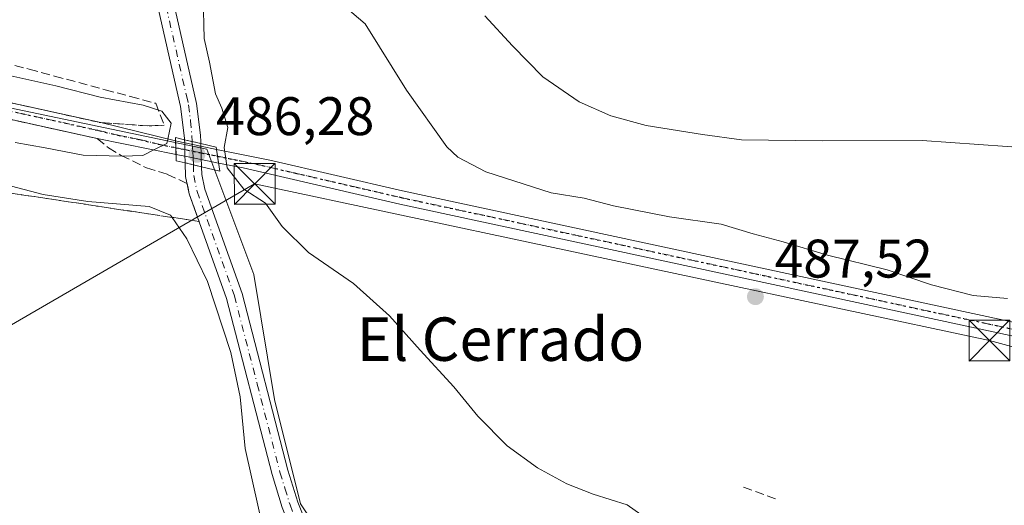
# Model space of a CAD drawing. Units: metres. Extents: x 566582 to 570044, y 4721798 to 4724159.
# Drawn here: x 567871 to 568052, y 4723380 to 4723469 of the extents above; entities that cross this region are included whole.
import ezdxf
from ezdxf.enums import TextEntityAlignment as Align

# ---------------------------------------------------------------- set-up
doc = ezdxf.new("R2010")
doc.units = ezdxf.units.M
doc.header["$MEASUREMENT"] = 0
for name, pattern in [('DGN Style 3', [2.307223458686699, 1.648016756204785, -0.6592067024819142]), ('DGN Style 4', [2.6384748266838614, 1.318413404963828, -0.6592067024819142, 0.001648016756204785, -0.6592067024819142]), ('DGN Style 5', [1.1536117293433497, 0.4944050268614355, -0.6592067024819142])]:
    doc.linetypes.add(name, pattern=pattern)
for name, color, linetype, lineweight in [('Camino oculto Cxs', 7, 'DGN Style 4', 0), ('Camino oculto eje', 9, 'DGN Style 4', 0), ('Cultivos herbáceos CxS', 92, 'Continuous', 0), ('Cultivos leñosos CxS', 92, 'Continuous', 0), ('Curva de nivel normal', 30, 'Continuous', 0), ('Muro lineal', 1, 'DGN Style 3', 13), ('Pista no pavimentada Cxs', 111, 'Continuous', 0), ('Pista no pavimentada eje', 91, 'DGN Style 4', 0), ('Puente Cxs', 1, 'Continuous', 13), ('Punto de cota en terreno', 7, 'Continuous', 0), ('Ruta', 7, 'DGN Style 5', 30), ('Rótulo de punto de cota en construcción', 7, 'Continuous', 0), ('Rótulo de punto de cota en terreno', 7, 'Continuous', 0), ('Talud superficial', 30, 'DGN Style 3', 0), ('Tendido', 6, 'Continuous', 0), ('Texto cartográfico', 7, 'Continuous', 0), ('Torre de tendido puntual', 7, 'Continuous', 0)]:
    doc.layers.add(name, color=color, linetype=linetype, lineweight=lineweight)
doc.styles.add('Style-Arial', font='txt')

# ---------------------------------------------------------------- blocks, each defined once
blk = doc.blocks.new('*U6')
at = {"layer": 'Cultivos herbáceos CxS', "color": 92, "linetype": 'Continuous', "lineweight": 0}
blk.add_polyline3d([(567681.3960999995, 4723492.4849, 487.4060000000027), (567905.4628999997, 4723445.361099999, 483.251099999994), (567914.1174999997, 4723422.281099999, 483.0512000000017), (567917.9637000002, 4723399.2007, 481.4606000000058), (567922.7710999995, 4723379.967499999, 481.4431000000041), (567930.6347000003, 4723368.1907, 481.4875000000029)], dxfattribs=at)
blk = doc.blocks.new('*U11')
at = {"layer": 'Cultivos herbáceos CxS', "color": 92, "linetype": 'Continuous', "lineweight": 0}
blk.add_polyline3d([(568092.5201000003, 4723346.257300001, 485.0243000000046), (568050.1224999996, 4723343.229900001, 483.8138999999938), (568028.1951000001, 4723340.4893, 483.320000000007), (568022.4294999996, 4723339.7687, 482.6460999999982), (568015.3554999996, 4723338.056700001, 482.3064000000013), (567995.4040999999, 4723345.190099999, 482.3603000000003), (567930.7078999998, 4723368.321900001, 481.5179000000062), (567930.6347000003, 4723368.1907, 481.4875000000029), (567922.7710999995, 4723379.967499999, 481.4431000000041), (567917.9637000002, 4723399.2007, 481.4606000000058), (567914.1174999997, 4723422.281099999, 483.0512000000017), (567905.4628999997, 4723445.361099999, 483.251099999994), (567681.3960999995, 4723492.4849, 487.4060000000027)], dxfattribs=at)
blk = doc.blocks.new('5PATER')
at = {"layer": 'Cultivos leñosos CxS', "linetype": 'Continuous', "lineweight": 0}
h = blk.add_hatch(color=51, dxfattribs=at)
edge = h.paths.add_edge_path()
edge.add_ellipse((0, 0), major_axis=(-0.1095731443231308, -0.1110710700762829), ratio=0.9994222409660322, start_angle=0, end_angle=360)
blk = doc.blocks.new('5TTEND')
at = {"layer": 'Torre de tendido puntual', "color": 7, "linetype": 'Continuous', "lineweight": 0}
for p, q in [((-0.375, 0.3754), (0.375, -0.3746)), ((0.3720000000000001, 0.3784000000000001), (-0.3720000000000001, -0.3776))]:
    blk.add_line(p, q, dxfattribs=at)
at = {"layer": 'Torre de tendido puntual', "color": 7, "linetype": 'Continuous', "lineweight": 0, "flags": 128}
blk.add_lwpolyline([(-0.375, -0.3746), (0.375, -0.3746), (0.375, 0.3754), (-0.375, 0.3754), (-0.3720000000000001, -0.3776)], dxfattribs=at)

msp = doc.modelspace()

# ---------------------------------------------------------------- linework, layer by layer
at = {"layer": 'Camino oculto Cxs', "color": 7, "linetype": 'DGN Style 4', "lineweight": 0, "extrusion": (0.04433467629261655, -0.3386514200266176, 0.9398668268387732), "elevation": -1573966.10118476, "flags": 128}
msp.add_lwpolyline([(1176236.379590526, 4332731.045103495), (1176236.379590526, 4332731.666404935)], dxfattribs=at)
at = {"layer": 'Camino oculto Cxs', "color": 7, "linetype": 'DGN Style 4', "lineweight": 0, "extrusion": (0.2294851294738223, 0.9733094146041582, 0.002314906757046146), "elevation": 4727701.611525484, "flags": 128}
msp.add_lwpolyline([(531218.5354254135, -10456.64472335464), (531215.4568718638, -10455.52812036282), (531215.449061618, -10455.52472035371)], dxfattribs=at)
at = {"layer": 'Camino oculto Cxs', "color": 7, "linetype": 'DGN Style 4', "lineweight": 0, "extrusion": (-0.2769703577573641, -0.3630837769869724, 0.8896390233193643), "elevation": -1871865.110351634, "flags": 128}
msp.add_lwpolyline([(-2413277.89855479, 3647690.648379711), (-2413278.658873369, 3647691.741304754), (-2413279.388555975, 3647692.862478111)], dxfattribs=at)
at = {"layer": 'Camino oculto Cxs', "color": 7, "linetype": 'DGN Style 4', "lineweight": 0, "extrusion": (0.01070049132142339, -0.4126592574586814, 0.9108226153972737), "elevation": -1942651.924197247, "flags": 128}
msp.add_lwpolyline([(690154.0745788693, 4287569.539225515), (690154.0745788694, 4287569.014029133)], dxfattribs=at)
at = {"layer": 'Camino oculto Cxs', "color": 7, "linetype": 'DGN Style 4', "lineweight": 0, "extrusion": (-0.7367132524697643, -0.2969760856835614, 0.6075020890231503), "elevation": -1820836.434396184, "flags": 128}
msp.add_lwpolyline([(-4168570.853398378, 1393208.137602112), (-4168569.694203328, 1393207.433727916), (-4168568.536780581, 1393206.724817953)], dxfattribs=at)
at = {"layer": 'Camino oculto Cxs', "color": 7, "linetype": 'DGN Style 4', "lineweight": 0, "extrusion": (-0.263901094582085, -0.3644909802569843, 0.8930299757509153), "elevation": -1871088.253613882, "flags": 128}
msp.add_lwpolyline([(-2310073.961279868, 3714298.295584978), (-2310074.206093775, 3714298.650920538), (-2310074.711400069, 3714299.375147298)], dxfattribs=at)
at = {"layer": 'Camino oculto Cxs', "color": 7, "linetype": 'DGN Style 4', "lineweight": 0, "extrusion": (0.01419260951004564, -0.4131995580719645, 0.9105298979409894), "elevation": -1943220.959041077, "flags": 128}
msp.add_lwpolyline([(729715.3332839063, 4280752.478414678), (729715.3332839063, 4280751.521814181)], dxfattribs=at)
at = {"layer": 'Camino oculto Cxs', "color": 7, "linetype": 'DGN Style 4', "lineweight": 0, "extrusion": (0.2295771182295418, 0.9732529788832186, 0.00854317741595279), "elevation": 4727486.172443924, "flags": 128}
msp.add_lwpolyline([(531698.8773290196, -39902.47438783363), (531698.8820586912, -39902.47608789567), (531701.9844354838, -39903.34671966817)], dxfattribs=at)
at = {"layer": 'Camino oculto Cxs', "color": 7, "linetype": 'DGN Style 4', "lineweight": 0, "extrusion": (0.01373272351530834, -0.4338035547138911, 0.9009028184118664), "elevation": -2040808.613813505, "flags": 128}
msp.add_lwpolyline([(717073.1796905932, 4237255.245032284), (717073.1796905932, 4237254.732844927)], dxfattribs=at)
at = {"layer": 'Camino oculto Cxs', "color": 7, "linetype": 'DGN Style 4', "lineweight": 0}
msp.add_polyline3d([(567904.5000999998, 4723442.600099999, 486.9572000000044), (567904.5147000002, 4723442.138900001, 486.7348999999958), (567901.4923, 4723442.8595, 485.8625999999931), (567901.4801000003, 4723443.2601, 486.0225000000065), (567901.4501, 4723444.0803, 486.3484000000026), (567901.4353, 4723445.3145, 486.8475000000035), (567901.4600999998, 4723446.550100001, 487.359500000006), (567901.3843, 4723447.129100001, 487.5717000000004), (567904.3876999998, 4723446.418299999, 488.6916999999958), (567904.4001000002, 4723445.940099999, 488.4749000000011), (567904.4369000001, 4723444.7051, 487.9158000000025), (567904.4702000003, 4723443.470600001, 487.3527000000031)], close=True, dxfattribs=at)
at = {"layer": 'Camino oculto eje', "color": 9, "linetype": 'DGN Style 4', "lineweight": 0}
msp.add_polyline3d([(567902.7799000005, 4723446.798699999, 487.9498000000021), (567902.8085000003, 4723446.270300001, 487.7428000000073), (567902.9011000004, 4723445.0087, 487.257700000002), (567902.9439000003, 4723443.7783, 486.7550999999949), (567903.0033, 4723442.499299999, 486.2360000000045)], dxfattribs=at)
at = {"layer": 'Cultivos herbáceos CxS', "color": 92, "linetype": 'Continuous', "lineweight": 0}
msp.add_polyline3d([(567335.1958999997, 4723478.063100001, 486.8098000000027), (567539.0696999999, 4723509.796700001, 487.0712000000058), (567565.0345000001, 4723511.7193, 487.0138000000007), (567590.2367000004, 4723510.9553, 487.8405999999959), (567596.7695000004, 4723510.757300001, 488.0699000000022), (567625.6195, 4723504.9871, 488.482999999993), (567681.3960999995, 4723492.4849, 487.4060000000027), (567905.4628999997, 4723445.361099999, 483.251099999994), (567914.1174999997, 4723422.281099999, 483.0512000000017), (567917.9637000002, 4723399.2007, 481.4606000000058), (567922.7710999995, 4723379.967499999, 481.4431000000041), (567930.6347000003, 4723368.1907, 481.4875000000029)], dxfattribs=at)
msp.add_polyline3d([(567335.1958999997, 4723478.063100001, 486.8098000000027), (567539.0696999999, 4723509.796700001, 487.0712000000058), (567565.0345000001, 4723511.7193, 487.0138000000007), (567590.2367000004, 4723510.9553, 487.8405999999959), (567596.7695000004, 4723510.757300001, 488.0699000000022), (567625.6195, 4723504.9871, 488.482999999993), (567681.3960999995, 4723492.4849, 487.4060000000027), (567905.4628999997, 4723445.361099999, 483.251099999994), (567914.1174999997, 4723422.281099999, 483.0512000000017), (567917.9637000002, 4723399.2007, 481.4606000000058), (567922.7710999995, 4723379.967499999, 481.4431000000041), (567930.6347000003, 4723368.1907, 481.4875000000029)], dxfattribs=at)
at = {"layer": 'Curva de nivel normal', "color": 30, "linetype": 'Continuous', "lineweight": 0, "flags": 128}
for points, elevation in [([(567904.8099999996, 4723473.4801), (567904.9800000004, 4723465.780099999), (567905.9900000002, 4723461.440099999), (567907.0599999996, 4723455.590100001), (567908.25, 4723452.940099999), (567909.3399999999, 4723449.360099999), (567908.6500000004, 4723445.670100001), (567909.2199999997, 4723441.9101), (567912.3200000003, 4723438.0101), (567916.3200000003, 4723435.440099999), (567919.3799999999, 4723431.110099999), (567924.2000000002, 4723426.3301), (567932.4900000002, 4723420.5801), (567939.1500000004, 4723414.6501), (567944.79, 4723408.280099999), (567951.0300000003, 4723401.520099999), (567955.4100000003, 4723396.120100001), (567960.8300000001, 4723390.6601), (567966.4199999999, 4723386.600099999), (567971.8499999996, 4723383.6801), (567976.7199999997, 4723381.7601), (567982.9500000002, 4723379.8101), (567988.6100000005, 4723375.8101)], 485), ([(567928.9400000004, 4723473.4301), (567934.6399999997, 4723468.5101), (567942.2699999996, 4723456.2401), (567949.7000000002, 4723445.8301), (567951.75, 4723443.880100001), (567956.9000000004, 4723441.1801), (567968.9199999999, 4723437.3201), (567975.04, 4723436.3301), (567980.4100000003, 4723434.920100001), (567990.75, 4723432.880100001), (568000.2599999999, 4723431.520099999), (568006.1699999999, 4723429.7601), (568011.7000000002, 4723428.290100001), (568019.8899999997, 4723425.8101), (568030.8600000005, 4723423.130100001), (568039.04, 4723420.340100001), (568046.7000000002, 4723418.370100001), (568053.0700000003, 4723417.8301)], 490), ([(567956.7300000004, 4723470.0001), (567961.8099999996, 4723464.460100001), (567967.4299999997, 4723458.720100001), (567974.1100000005, 4723454.140100001), (567979.9299999997, 4723451.520099999), (567986.4900000002, 4723449.7501), (567996.8499999996, 4723448.100099999), (568004.04, 4723447.130100001), (568018.9900000002, 4723446.9101), (568037.3600000005, 4723446.970100001), (568058.2300000004, 4723445.4901), (568069.8300000001, 4723443.1501), (568080.4400000004, 4723439.550100001), (568088.1500000004, 4723437.850099999), (568099.0599999996, 4723437.8201), (568109.6200000001, 4723439.9301), (568114.0599999996, 4723442.370100001), (568115.4199999999, 4723444.600099999), (568115.7300000004, 4723448.380100001), (568115.3899999997, 4723455.8101), (568116.2000000002, 4723462.620100001), (568117.2400000002, 4723472.020099999)], 495), ([(567870.1799999997, 4723446.640100001), (567875.6600000003, 4723445.640100001), (567882.6799999997, 4723444.280099999), (567889.8600000005, 4723444.100099999), (567893.7199999997, 4723444.2301), (567895.7138, 4723445.2315), (567898.1200000001, 4723446.440099999), (567898.2885999996, 4723447.253000001), (567898.9000000004, 4723450.200099999), (567897.1799999997, 4723452.360099999), (567893.7699999996, 4723453.4801), (567885.8099999996, 4723454.960100001), (567877.6399999997, 4723457.0601), (567865.4199999999, 4723459.7401)], 485), ([(567869.4699999997, 4723438.5801), (567875.3499999996, 4723437.030099999), (567883.5300000003, 4723435.700099999), (567894.8499999996, 4723434.800100001), (567898.79, 4723433.220100001), (567899.0774999997, 4723432.798400001), (567901.79, 4723428.8201), (567905.6200000001, 4723420.9801), (567909.9199999999, 4723407.850099999), (567911.6100000005, 4723399.710100001), (567912.5300000003, 4723390.200099999), (567920.1500000004, 4723356.020099999), (567926.2300000004, 4723330.9801), (567929.8200000003, 4723321.9901), (567933.4000000004, 4723316.100099999), (567936.5772000002, 4723313.172)], 480)]:
    msp.add_lwpolyline(points, dxfattribs=dict(at, elevation=elevation))
at = {"layer": 'Muro lineal', "color": 1, "linetype": 'DGN Style 3', "lineweight": 13, "extrusion": (0.02788012052276117, -0.009960510496538798, 0.999561647478676), "elevation": -30724.72411440906, "flags": 128}
msp.add_lwpolyline([(4639136.840919718, 1053774.961499364), (4639136.840919717, 1053768.597915896)], dxfattribs=at)
at = {"layer": 'Pista no pavimentada Cxs', "color": 111, "linetype": 'Continuous', "lineweight": 0, "extrusion": (0.0118379759090379, -0.3618252742883772, 0.9321707639764926), "elevation": -1701885.762000982, "flags": 128}
msp.add_lwpolyline([(722052.200804872, 4383570.067520012), (722052.200804872, 4383567.383958288)], dxfattribs=at)
msp.add_lwpolyline([(722052.200804872, 4383570.067520012), (722052.200804872, 4383567.383958288)], dxfattribs=at)
at = {"layer": 'Pista no pavimentada Cxs', "color": 111, "linetype": 'Continuous', "lineweight": 0, "extrusion": (-0.2755197754999965, -0.3110988215668461, 0.9095638386216502), "elevation": -1625483.453685358, "flags": 128}
msp.add_lwpolyline([(-2706513.297882573, 3558939.501400123), (-2706513.106727125, 3558939.612333639), (-2706511.763297379, 3558940.465150075)], dxfattribs=at)
at = {"layer": 'Pista no pavimentada Cxs', "color": 111, "linetype": 'Continuous', "lineweight": 0, "extrusion": (0.2294851294738223, 0.9733094146041582, 0.002314906757046146), "elevation": 4727701.611525484, "flags": 128}
msp.add_lwpolyline([(531218.5354254135, -10456.64472335464), (531215.4568718638, -10455.52812036282), (531215.449061618, -10455.52472035371)], dxfattribs=at)
at = {"layer": 'Pista no pavimentada Cxs', "color": 111, "linetype": 'Continuous', "lineweight": 0, "extrusion": (-0.3409639265831438, 0.07074421622755125, 0.9374107192897648), "elevation": 140979.4683510067, "flags": 128}
msp.add_lwpolyline([(-4740318.106580166, -378111.961575264), (-4740318.106580165, -378108.7584803287)], dxfattribs=at)
at = {"layer": 'Pista no pavimentada Cxs', "color": 111, "linetype": 'Continuous', "lineweight": 0, "extrusion": (-0.3835990222650402, 0.07896919760357966, 0.9201171968543748), "elevation": 155608.6173509304, "flags": 128}
msp.add_lwpolyline([(-4740938.98271506, -364335.9928509354), (-4740938.982715059, -364332.8062764928)], dxfattribs=at)
at = {"layer": 'Pista no pavimentada Cxs', "color": 111, "linetype": 'Continuous', "lineweight": 0, "extrusion": (0.06455713986534031, -0.4186573739286057, 0.9058467745417049), "elevation": -1940399.142573785, "flags": 128}
msp.add_lwpolyline([(1281122.853629926, 4150544.373613643), (1281122.853629926, 4150545.780347025)], dxfattribs=at)
msp.add_lwpolyline([(1281122.853629926, 4150544.373613643), (1281122.853629926, 4150545.780347025)], dxfattribs=at)
at = {"layer": 'Pista no pavimentada Cxs', "color": 111, "linetype": 'Continuous', "lineweight": 0, "extrusion": (-0.2069026265173705, 0.04177962947978559, 0.9774690612498922), "elevation": 80318.83242869555, "flags": 128}
msp.add_lwpolyline([(-4742399.450643441, -369638.4841647864), (-4742399.450643441, -369640.1939532793)], dxfattribs=at)
at = {"layer": 'Pista no pavimentada Cxs', "color": 111, "linetype": 'Continuous', "lineweight": 0, "extrusion": (-0.303785005366082, 0.06132833930081271, 0.9507646950288667), "elevation": 117623.4390472232, "flags": 128}
msp.add_lwpolyline([(-4742416.96908319, -359276.9999291487), (-4742416.96908319, -359280.2405088177)], dxfattribs=at)
at = {"layer": 'Pista no pavimentada Cxs', "color": 111, "linetype": 'Continuous', "lineweight": 0, "extrusion": (-0.3019946749320571, 0.06092899930324641, 0.9513605380488442), "elevation": 116754.2061854917, "flags": 128}
msp.add_lwpolyline([(-4742462.529695248, -358955.5660391139), (-4742462.529695248, -358958.9872312946)], dxfattribs=at)
at = {"layer": 'Pista no pavimentada Cxs', "color": 111, "linetype": 'Continuous', "lineweight": 0, "extrusion": (0.07481460474762264, -0.4854106884128211, 0.8710793525799175), "elevation": -2249896.406123681, "flags": 128}
msp.add_lwpolyline([(1280791.642686673, 3991361.975360244), (1280791.642686673, 3991363.441941306)], dxfattribs=at)
msp.add_lwpolyline([(1280791.642686673, 3991361.975360244), (1280791.642686673, 3991363.441941306)], dxfattribs=at)
at = {"layer": 'Pista no pavimentada Cxs', "color": 111, "linetype": 'Continuous', "lineweight": 0, "extrusion": (0.2295771182295418, 0.9732529788832186, 0.00854317741595279), "elevation": 4727486.172443924, "flags": 128}
msp.add_lwpolyline([(531698.8773290196, -39902.47438783363), (531698.8820586912, -39902.47608789567), (531701.9844354838, -39903.34671966817)], dxfattribs=at)
at = {"layer": 'Pista no pavimentada Cxs', "color": 111, "linetype": 'Continuous', "lineweight": 0}
for points in [[(567901.3843, 4723447.129100001, 487.5717000000004), (567901.3501000004, 4723447.390500001, 487.6674000000058), (567900.6401000004, 4723453.280099999, 484.5207999999984), (567899.8400999998, 4723456.770099999, 483.2997999999934), (567893.1801000005, 4723486.0601, 484.4320000000008), (567891.0900999998, 4723497.710100001, 489.8647999999957), (567889.8101000004, 4723507.390100001, 487.2526000000071), (567889.5201000003, 4723510.550100001, 485.4657000000007), (567887.1201, 4723536.2601, 485.7023000000045), (567886.0701000001, 4723550.440099999, 486.2106000000058), (567885.7901, 4723561.920100001, 486.0218000000023), (567886.2200999996, 4723573.140100001, 486.6483000000007), (567887.7100999998, 4723595.0101, 488.5332000000053), (567887.6901000004, 4723604.790100001, 489.4658999999957), (567887.4001000002, 4723606.550100001, 489.6526000000013)], [(567890.6901000004, 4723603.7601, 489.2111000000005), (567890.7100999998, 4723596.800100001, 488.5712000000058), (567890.7100999998, 4723594.9101, 488.4137000000047), (567889.2100999998, 4723572.9801, 486.727899999998), (567888.7901, 4723561.9001, 486.2837), (567889.0701000001, 4723550.590100001, 486.7878000000055), (567890.1101000002, 4723536.5101, 487.1108999999997), (567892.7901, 4723507.7301, 489.6817000000011), (567894.0601000004, 4723498.170100001, 491.2464999999939), (567896.1201, 4723486.6501, 486.7157000000007), (567903.6001000004, 4723453.800100001, 485.0837000000029), (567904.3400999998, 4723447.950099999, 488.8944000000047), (567904.3800999997, 4723446.710100001, 488.8237999999984), (567904.3876999998, 4723446.418299999, 488.6916999999958)], [(567148.0800999999, 4723455.380100001, 486.905899999998), (567163.3601000002, 4723458.130100001, 487.3969999999972), (567202.6700999998, 4723464.190099999, 487.1227999999974), (567235.3101000004, 4723468.940099999, 487.0188000000053), (567272.4501, 4723474.340100001, 487.199099999998), (567275.5100999996, 4723474.790100001, 487.2793999999994), (567403.1901000004, 4723494.1501, 487.1714000000065), (567427.6501000002, 4723497.600099999, 487.335500000001), (567452.7100999998, 4723501.130100001, 487.4562000000006), (567528.1401000004, 4723512.130100001, 487.4159000000073), (567538.1801000005, 4723512.9101, 487.1405999999988), (567551.9600999998, 4723513.5001, 486.9866999999941), (567587.5301000001, 4723512.8301, 488.2547999999952), (567601.9200999998, 4723511.720100001, 489.2090999999928), (567614.3701, 4723509.620100001, 490.054999999993), (567695.7600999996, 4723490.770099999, 499.4983000000066), (567721.5401, 4723485.6801, 488.8056999999972), (567763.0701000001, 4723476.590100001, 491.8815000000032), (567852.5601000004, 4723457.640100001, 486.4973999999929), (567885.9200999998, 4723450.280099999, 486.3962999999931), (567899.7301000003, 4723446.9113, 486.9590000000026)], [(567528.1401000004, 4723512.130100001, 487.4159000000073), (567538.1801000005, 4723512.9101, 487.1405999999988), (567551.9600999998, 4723513.5001, 486.9866999999941), (567587.5301000001, 4723512.8301, 488.2547999999952), (567601.9200999998, 4723511.720100001, 489.2090999999928), (567614.3701, 4723509.620100001, 490.054999999993), (567695.7600999996, 4723490.770099999, 499.4983000000066), (567721.5401, 4723485.6801, 488.8056999999972), (567763.0701000001, 4723476.590100001, 491.8815000000032), (567852.5601000004, 4723457.640100001, 486.4973999999929), (567885.9200999998, 4723450.280099999, 486.3962999999931), (567899.7301000003, 4723446.9113, 486.9590000000026), (567899.8119000001, 4723444.4111, 485.9875000000029), (567885.2701000003, 4723447.350099999, 486.2348000000056), (567851.9200999998, 4723454.710100001, 486.3429000000033), (567762.4401000004, 4723473.6601, 493.1150999999954), (567720.9301000005, 4723482.7401, 487.6106), (567695.1300999997, 4723487.840100001, 497.2409000000043), (567613.7801000001, 4723506.6801, 489.903999999995), (567601.5601000004, 4723508.7401, 490.0163999999932), (567587.3901000004, 4723509.8301, 487.5252000000037), (567552.0000999998, 4723510.5001, 486.7317999999942), (567538.3601000002, 4723509.9101, 486.9716000000044), (567528.4700999996, 4723509.1501, 487.1901000000071)], [(567899.8119000001, 4723444.4111, 485.9875000000029), (567885.2701000003, 4723447.350099999, 486.2348000000056), (567851.9200999998, 4723454.710100001, 486.3429000000033), (567762.4401000004, 4723473.6601, 493.1150999999954), (567720.9301000005, 4723482.7401, 487.6106), (567695.1300999997, 4723487.840100001, 497.2409000000043), (567613.7801000001, 4723506.6801, 489.903999999995), (567601.5601000004, 4723508.7401, 490.0163999999932), (567587.3901000004, 4723509.8301, 487.5252000000037), (567552.0000999998, 4723510.5001, 486.7317999999942), (567538.3601000002, 4723509.9101, 486.9716000000044), (567528.4700999996, 4723509.1501, 487.1901000000071), (567453.1300999997, 4723498.1601, 487.1499999999942), (567403.6300999997, 4723491.1801, 486.9275000000052), (567275.5601000004, 4723471.770099999, 488.0095000000001), (567272.8901000004, 4723471.370100001, 487.9891000000061), (567218.6201, 4723463.4801, 487.0032999999967), (567203.1201, 4723461.220100001, 488.2543000000006), (567163.8601000002, 4723455.170100001, 487.1637999999948), (567154.2600999996, 4723453.450099999, 487.1453000000038)], [(567896.1201, 4723486.6501, 486.7157000000007), (567903.6001000004, 4723453.800100001, 485.0837000000029), (567904.3400999998, 4723447.950099999, 488.8944000000047), (567904.3800999997, 4723446.710100001, 488.8237999999984), (567904.3876999998, 4723446.418299999, 488.6916999999958), (567901.3843, 4723447.129100001, 487.5717000000004), (567901.3501000004, 4723447.390500001, 487.6674000000058), (567900.6401000004, 4723453.280099999, 484.5207999999984), (567899.8400999998, 4723456.770099999, 483.2997999999934), (567893.1801000005, 4723486.0601, 484.4320000000008)], [(568226.2301000003, 4723374.350099999, 485.7765999999974), (568079.5500999996, 4723405.4101, 488.4088000000047), (567941.0500999996, 4723435.2401, 488.1215999999986), (567912.2100999998, 4723441.9101, 487.4247999999934), (567907.6606999999, 4723442.826900001, 488.4067000000068), (567907.4660999998, 4723444.089500001, 489.1269999999931), (567907.2719000002, 4723445.348900001, 489.7228999999934), (567917.0800999999, 4723443.3301, 486.3614999999991), (567941.5701000001, 4723437.6801, 489.4079000000056), (568080.0701000001, 4723407.850099999, 488.8675999999978), (568226.7500999998, 4723376.800100001, 486.5589999999939)], [(567907.2719000002, 4723445.348900001, 489.7228999999934), (567917.0800999999, 4723443.3301, 486.3614999999991), (567941.5701000001, 4723437.6801, 489.4079000000056), (568080.0701000001, 4723407.850099999, 488.8675999999978), (568226.7500999998, 4723376.800100001, 486.5589999999939), (568284.2001, 4723364.210100001, 486.710500000001), (568328.8601000002, 4723353.9101, 486.0442000000039), (568341.0100999996, 4723351.790100001, 485.8368000000046), (568348.2001, 4723349.690099999, 485.5466000000015), (568350.6700999998, 4723349.420100001, 485.5357999999979)], [(567948.8662999999, 4723334.4771, 483.9020000000019), (567945.5800999999, 4723338.3301, 484.4011000000028), (567928.6601, 4723363.0601, 481.3834999999963), (567924.6001000004, 4723369.0001, 481.7026999999944), (567921.3201000001, 4723374.460100001, 481.170100000003), (567919.4001000002, 4723379.280099999, 481.2317999999942), (567917.5201000003, 4723385.370100001, 481.1656999999978), (567909.1401000004, 4723417.860099999, 481.9327999999951), (567902.2500999998, 4723437.1601, 482.2915999999968), (567901.5701000001, 4723440.340100001, 484.277700000006), (567901.4923, 4723442.8595, 485.8625999999931)], [(567904.5147000002, 4723442.138900001, 486.7348999999958), (567904.5601000004, 4723440.700099999, 486.0405000000028), (567905.1401000004, 4723437.9801, 485.2393000000012), (567912.0100999996, 4723418.7401, 483.3098999999929), (567920.4101, 4723386.190099999, 481.9526999999944), (567922.2301000003, 4723380.280099999, 481.7446000000054), (567924.0201000003, 4723375.790100001, 481.6921000000002), (567926.1963000001, 4723372.0689, 482.0068000000028), (567926.6231000006, 4723371.6975, 482.0292000000045)], [(568343.7100999998, 4723346.5801, 485.2406000000047), (568337.1401000004, 4723349.200099999, 486.9125000000058), (568328.3000999996, 4723351.470100001, 485.6353999999993), (568283.6501000002, 4723361.770099999, 486.0991000000067), (568226.2301000003, 4723374.350099999, 485.7765999999974), (568079.5500999996, 4723405.4101, 488.4088000000047), (567941.0500999996, 4723435.2401, 488.1215999999986), (567912.2100999998, 4723441.9101, 487.4247999999934), (567907.6606999999, 4723442.826900001, 488.4067000000068)]]:
    msp.add_polyline3d(points, dxfattribs=at)
for points in [[(567907.4660999998, 4723444.089500001, 489.1269999999931), (567907.6606999999, 4723442.826900001, 488.4067000000068), (567904.4702000003, 4723443.470600001, 487.3527000000031), (567901.4501, 4723444.0803, 486.3484000000026), (567899.8119000001, 4723444.4111, 485.9875000000029), (567899.7301000003, 4723446.9113, 486.9590000000026), (567899.9401000004, 4723446.860099999, 487.0050999999949), (567901.4600999998, 4723446.550100001, 487.359500000006), (567904.4001000002, 4723445.940099999, 488.4749000000011), (567907.2719000002, 4723445.348900001, 489.7228999999934)], [(567904.5147000002, 4723442.138900001, 486.7348999999958), (567904.5601000004, 4723440.700099999, 486.0405000000028), (567905.1401000004, 4723437.9801, 485.2393000000012), (567912.0100999996, 4723418.7401, 483.3098999999929), (567920.4101, 4723386.190099999, 481.9526999999944), (567922.2301000003, 4723380.280099999, 481.7446000000054), (567924.0201000003, 4723375.790100001, 481.6921000000002), (567926.1963000001, 4723372.0689, 482.0068000000028), (567926.6231000006, 4723371.6975, 482.0292000000045), (567931.5601000004, 4723364.140100001, 481.4651000000013), (567947.9600999998, 4723340.1501, 486.8705999999948), (567950.8251, 4723336.792099999, 486.1383999999962), (567949.8454999998, 4723335.634299999, 485.0529999999999), (567948.8662999999, 4723334.4771, 483.9020000000019), (567945.5800999999, 4723338.3301, 484.4011000000028), (567928.6601, 4723363.0601, 481.3834999999963), (567924.6001000004, 4723369.0001, 481.7026999999944), (567921.3201000001, 4723374.460100001, 481.170100000003), (567919.4001000002, 4723379.280099999, 481.2317999999942), (567917.5201000003, 4723385.370100001, 481.1656999999978), (567909.1401000004, 4723417.860099999, 481.9327999999951), (567902.2500999998, 4723437.1601, 482.2915999999968), (567901.5701000001, 4723440.340100001, 484.277700000006), (567901.4923, 4723442.8595, 485.8625999999931)]]:
    msp.add_polyline3d(points, close=True, dxfattribs=at)
at = {"layer": 'Pista no pavimentada eje', "color": 91, "linetype": 'DGN Style 4', "lineweight": 0}
for points in [[(567888.9033000004, 4723611.453299999, 491.0439000000042), (567889.1901000004, 4723604.2751, 489.3405999999959), (567889.2001, 4723600.795100001, 489.0080000000017), (567889.2100999998, 4723595.905099999, 488.5592000000034), (567889.2100999998, 4723594.960100001, 488.4731000000029), (567888.4600999998, 4723583.995100001, 487.4864999999991), (567887.7150999998, 4723573.0601, 486.6043000000063), (567887.5050999997, 4723567.520099999, 486.4309999999969), (567887.2901, 4723561.9101, 486.0884999999981), (567887.4301000005, 4723556.170100001, 486.4986000000063), (567887.5701000001, 4723550.515100001, 486.5354999999981), (567888.6151000002, 4723536.3851, 486.3644999999961), (567889.8151000004, 4723523.530099999, 485.0886000000028), (567891.1551000001, 4723509.140100001, 487.460699999996), (567891.3000999996, 4723507.5601, 488.7182999999932), (567891.9351000004, 4723502.780099999, 491.4128000000055), (567892.5751, 4723497.940099999, 491.8871999999974), (567893.6201, 4723492.1151, 488.3427999999985), (567894.6501000002, 4723486.3551, 485.5366000000067), (567897.9801000003, 4723471.710100001, 484.9567999999999), (567901.7200999996, 4723455.2851, 483.9397999999928), (567902.1201, 4723453.540100001, 484.296199999997), (567902.4901000002, 4723450.6151, 485.8059000000067), (567902.7799000005, 4723446.798699999, 487.9498000000021)], [(567528.3051000005, 4723510.640100001, 487.3013000000064), (567533.3251, 4723511.030099999, 487.1705999999977), (567538.2701000003, 4723511.4101, 487.0457000000025), (567545.0900999998, 4723511.7051, 486.9382999999943), (567551.9801000003, 4723512.0001, 486.876900000003), (567587.4600999998, 4723511.3301, 487.8928000000015), (567601.7401000002, 4723510.2301, 489.6094000000012), (567614.0751, 4723508.1501, 489.5549000000028), (567695.4451000001, 4723489.3051, 498.3819999999978), (567708.3450999996, 4723486.755100001, 491.5163999999932), (567721.2351000002, 4723484.210100001, 488.1794999999984), (567742.0000999998, 4723479.665100001, 489.0902999999962), (567762.7550999997, 4723475.1251, 492.4698999999965), (567852.2401000002, 4723456.175100001, 486.4131999999955), (567885.5950999996, 4723448.815099999, 486.3175000000047), (567889.1001000004, 4723447.960100001, 486.4830999999977), (567893.1451000003, 4723447.1425, 486.6598999999987), (567896.6501000002, 4723446.287500001, 486.0801000000066), (567899.7710999995, 4723445.6567, 486.4717999999993)], [(567899.7710999995, 4723445.6567, 486.4717999999993), (567900.6951000001, 4723445.470100001, 486.6826000000001), (567902.9011000004, 4723445.0087, 487.257700000002), (567904.4369000001, 4723444.7051, 487.9158000000025), (567906.3701, 4723444.315099999, 488.7024999999995), (567907.4660999998, 4723444.089500001, 489.1269999999931)], [(567907.4660999998, 4723444.089500001, 489.1269999999931), (567909.5401, 4723443.662500001, 488.3138000000035), (567911.4751000004, 4723443.272500001, 487.6689000000042), (567914.6451000003, 4723442.620100001, 486.8794000000053), (567921.8551000003, 4723440.952500001, 486.1971999999951), (567934.1001000004, 4723438.127499999, 487.0434999999998), (567941.3101000004, 4723436.460100001, 488.7612999999984), (568079.8101000004, 4723406.630100001, 488.4961999999941), (568153.1501000002, 4723391.100099999, 487.522299999997), (568226.4901000002, 4723375.575099999, 486.162599999996), (568283.9250999996, 4723362.9901, 486.4535999999935), (568328.5800999999, 4723352.690099999, 485.7054000000062), (568333.0000999998, 4723351.5551, 486.8712999999989), (568339.0751, 4723350.495100001, 486.1621000000014), (568342.3601000002, 4723349.1851, 485.5118999999977), (568345.9550999999, 4723348.1351, 485.4287999999942), (568347.4457, 4723347.530099999, 485.420499999993), (568348.6807000004, 4723347.395099999, 485.4315999999963), (568350.1571000004, 4723346.6193, 485.4097000000039), (568353.5279000001, 4723345.2511, 485.5819000000047)], [(567903.0033, 4723442.499299999, 486.2360000000045), (567903.0651000004, 4723440.520099999, 484.9477999999945), (567903.6951000001, 4723437.5701, 483.6162999999942), (567910.5751, 4723418.300100001, 482.568299999999), (567914.7751000002, 4723402.0251, 482.1536000000052), (567918.9650999998, 4723385.780099999, 481.5531000000047), (567919.8750999998, 4723382.825099999, 481.5439999999944), (567920.8151000004, 4723379.780099999, 481.470100000006), (567922.6700999998, 4723375.1251, 481.3282000000036), (567923.8151000004, 4723373.215100001, 481.5121999999974), (567925.4550999999, 4723370.485099999, 481.741399999999), (567926.4495000001, 4723369.380100001, 481.6224999999977), (567927.6113, 4723367.993899999, 481.2418000000035), (567928.9990999997, 4723366.826099999, 481.4152999999933)]]:
    msp.add_polyline3d(points, dxfattribs=at)
at = {"layer": 'Puente Cxs', "color": 1, "linetype": 'Continuous', "lineweight": 13}
msp.add_polyline3d([(567907.2100999998, 4723445.7501, 489.9098999999987), (567907.8901000004, 4723441.340100001, 488.0148000000045), (567904.5100999996, 4723442.140100001, 486.7333000000072), (567901.4901000002, 4723442.860099999, 485.8622000000032), (567899.8501000004, 4723443.2501, 485.5356000000029), (567899.7100999998, 4723447.520099999, 487.1781999999948), (567901.3800999997, 4723447.130100001, 487.5708000000013), (567904.3800999997, 4723446.420100001, 488.6882999999943)], close=True, dxfattribs=at)
msp.add_polyline3d([(567907.2100999998, 4723445.7501, 489.9098999999987), (567907.8901000004, 4723441.340100001, 488.0148000000045), (567904.5100999996, 4723442.140100001, 486.7333000000072), (567901.4901000002, 4723442.860099999, 485.8622000000032), (567899.8501000004, 4723443.2501, 485.5356000000029), (567899.7100999998, 4723447.520099999, 487.1781999999948), (567901.3800999997, 4723447.130100001, 487.5708000000013), (567904.3800999997, 4723446.420100001, 488.6882999999943), (567907.2100999998, 4723445.7501, 489.9098999999987)], dxfattribs=at)
at = {"layer": 'Ruta', "color": 7, "linetype": 'DGN Style 5', "lineweight": 30}
msp.add_polyline3d([(567852.2401000002, 4723456.175100001, 486.4131999999955), (567885.5950999996, 4723448.815099999, 486.3175000000047), (567889.1001000004, 4723447.960100001, 486.4830999999977), (567893.1451000003, 4723447.1425, 486.6598999999987), (567896.6501000002, 4723446.287500001, 486.0801000000066), (567899.7710999995, 4723445.6567, 486.4717999999993), (567900.6951000001, 4723445.470100001, 486.6826000000001), (567902.9011000004, 4723445.0087, 487.257700000002), (567904.4369000001, 4723444.7051, 487.9158000000025), (567906.3701, 4723444.315099999, 488.7024999999995), (567907.4660999998, 4723444.089500001, 489.1269999999931), (567909.5401, 4723443.662500001, 488.3138000000035), (567911.4751000004, 4723443.272500001, 487.6689000000042), (567914.6451000003, 4723442.620100001, 486.8794000000053), (567921.8551000003, 4723440.952500001, 486.1971999999951), (567934.1001000004, 4723438.127499999, 487.0434999999998), (567941.3101000004, 4723436.460100001, 488.7612999999984), (568079.8101000004, 4723406.630100001, 488.4961999999941), (568153.1501000002, 4723391.100099999, 487.522299999997), (568226.4901000002, 4723375.575099999, 486.162599999996)], dxfattribs=at)
at = {"layer": 'Talud superficial', "color": 30, "linetype": 'DGN Style 3', "lineweight": 0}
for points in [[(567802.7199999997, 4723468.190099999, 486.073000000004), (567812.0700000003, 4723468.0701, 485.7832000000053), (567816.7400000002, 4723468.020099999, 485.5179000000062), (567826.8943999996, 4723467.889699999, 484.5501999999979), (567830.7599999999, 4723467.840100001, 484.0559999999969), (567835.4299999997, 4723467.790100001, 483.4130000000005), (567844.7800000003, 4723467.670100001, 482.4934000000067), (567854.0999999996, 4723465.1501, 482.7115999999951), (567858.7599999999, 4723463.9001, 482.8870000000024), (567863.4299999997, 4723462.640100001, 482.4372000000003), (567872.75, 4723460.120100001, 482.8221999999951), (567877.4100000003, 4723458.870100001, 482.7645000000048), (567886.7300000004, 4723456.350099999, 483.1575000000012), (567891.4000000004, 4723455.090100001, 483.6071999999986), (567896.0599999996, 4723453.840100001, 483.5170000000071), (567897.6320000002, 4723449.7961, 484.6714000000065)], [(567802.7199999997, 4723468.190099999, 486.073000000004), (567825.3700000001, 4723463.390100001, 485.8380999999936), (567829.9000000004, 4723462.440099999, 485.897299999997), (567852.5499999998, 4723457.640100001, 485.9253000000026), (567857.3200000003, 4723456.590100001, 485.921199999997), (567862.0800000001, 4723455.530099999, 485.7603999999993), (567876.3899999997, 4723452.380100001, 486.0519000000059), (567881.1500000004, 4723451.3201, 485.8892999999953), (567885.9199999999, 4723450.270099999, 485.835699999996), (567894.8539000005, 4723449.663799999, 485.2773000000016), (567897.6320000002, 4723449.7961, 484.6714000000065)], [(567802.0099999999, 4723465.280099999, 486.1921000000002), (567806.5499999998, 4723464.3201, 486.203999999998), (567811.0800000001, 4723463.360099999, 486.2341000000015), (567824.7000000002, 4723460.4801, 486.0412000000069), (567829.2300000004, 4723459.5101, 486.0253999999986), (567842.8499999996, 4723456.630100001, 486.0075999999972), (567847.3799999999, 4723455.670100001, 486.040399999998), (567851.9199999999, 4723454.710100001, 486.0442999999942), (567856.6799999997, 4723453.6601, 486.1002000000008), (567861.4500000002, 4723452.600099999, 486.1594999999944), (567875.7300000004, 4723449.450099999, 486.1472000000067), (567880.5, 4723448.390100001, 486.1508999999933), (567885.2599999999, 4723447.340100001, 486.1564000000071), (567887.3794, 4723445.628900001, 485.9499000000069), (567889.6945000002, 4723444.239900001, 485.8310999999958), (567894.3909, 4723441.924799999, 485.3555999999954), (567898.2273000004, 4723440.734099999, 484.1153000000049), (567901.8433999997, 4723439.061600001, 481.9780000000028)], [(567863.4299999997, 4723462.640100001, 484.6138999999966), (567872.75, 4723460.120100001, 484.6285000000062), (567877.4100000003, 4723458.870100001, 484.511599999998), (567886.7300000004, 4723456.350099999, 484.6616999999969), (567891.4000000004, 4723455.090100001, 485.3552000000054), (567896.0599999996, 4723453.840100001, 485.0773999999947), (567897.6320000002, 4723449.7961, 485.9637999999978), (567894.8539000005, 4723449.663799999, 486.5476999999955), (567885.9199999999, 4723450.270099999, 486.3957999999984), (567881.1500000004, 4723451.3201, 486.2385999999969), (567876.3899999997, 4723452.380100001, 486.4355000000069), (567862.0800000001, 4723455.530099999, 487.2768999999971)], [(567861.4500000002, 4723452.600099999, 486.4376000000047), (567875.7300000004, 4723449.450099999, 486.4379000000045), (567880.5, 4723448.390100001, 486.319399999993), (567885.2599999999, 4723447.340100001, 486.2329000000027), (567887.3794, 4723445.628900001, 485.8650000000052), (567889.6945000002, 4723444.239900001, 485.6301999999997), (567894.3909, 4723441.924799999, 484.7195000000065), (567898.2273000004, 4723440.734099999, 483.8962999999931), (567901.8433999997, 4723439.061600001, 483.4406000000017), (567902.0356000002, 4723438.162599999, 482.828800000003), (567902.25, 4723437.1601, 482.2915999999968), (567903.1600000003, 4723434.600099999, 482.2508999999991), (567904.0800000001, 4723432.040100001, 482.1518000000069), (567899.4000000004, 4723432.7501, 480.9331999999995), (567899.0774999997, 4723432.798400001, 480.903999999995), (567894.7300000004, 4723433.450099999, 481.0917999999947), (567890.0499999998, 4723434.1601, 481.6450999999943), (567885.3799999999, 4723434.860099999, 481.7502999999998), (567876.0300000003, 4723436.280099999, 481.321100000001), (567871.3499999996, 4723436.9801, 481.3540000000066), (567866.6799999997, 4723437.690099999, 481.1598999999987)], [(567901.8433999997, 4723439.061600001, 481.9780000000028), (567902.0356000002, 4723438.162599999, 481.7056000000011), (567902.25, 4723437.1601, 481.4725000000035), (567903.1600000003, 4723434.600099999, 481.3411000000052), (567904.0800000001, 4723432.040100001, 481.2416999999987)], [(567866.6799999997, 4723437.690099999, 480.9557000000059), (567871.3499999996, 4723436.9801, 481.0605999999971), (567876.0300000003, 4723436.280099999, 481.0923999999941), (567885.3799999999, 4723434.860099999, 481.4116000000067), (567890.0499999998, 4723434.1601, 481.3564999999944), (567894.7300000004, 4723433.450099999, 481.0114999999933), (567899.0774999997, 4723432.798400001, 480.7366999999941), (567899.4000000004, 4723432.7501, 480.7497000000003), (567904.0800000001, 4723432.040100001, 481.2416999999987)]]:
    msp.add_polyline3d(points, dxfattribs=at)
at = {"layer": 'Tendido', "color": 6, "linetype": 'Continuous', "lineweight": 0}
msp.add_polyline3d([(567748.25, 4723342.67, 487.1177000000025), (567914.2999999998, 4723438.970000001, 487.1254999999946), (568049.7300000004, 4723410.07, 490.4207000000025), (568182.3600000005, 4723373.859999999, 486.7483000000066), (568361.2198000001, 4723325.476199999, 485.3249000000069), (568531.8600000005, 4723278.890000001, 494.6548999999941), (568666.0099999999, 4723242.01, 489.8000999999931)], dxfattribs=at)

# ---------------------------------------------------------------- block references
at = {"layer": 'Cultivos herbáceos CxS', "color": 92, "linetype": 'Continuous', "lineweight": 0}
for name in ['*U11', '*U6']:
    msp.add_blockref(name, (0, 0), dxfattribs=at)
at = {"layer": 'Punto de cota en terreno', "color": 7, "linetype": 'Continuous', "lineweight": 0, "xscale": 10, "yscale": 10, "zscale": 10}
for p in [(567903.6699999999, 4723444.439999999, 486.2799999999989), (568006.5999999996, 4723418.17, 487.5200000000041)]:
    msp.add_blockref('5PATER', p, dxfattribs=at)
at = {"layer": 'Torre de tendido puntual', "color": 7, "linetype": 'Continuous', "lineweight": 0, "xscale": 10, "yscale": 10, "zscale": 10}
for p in [(567914.2999999998, 4723438.970000001, 487.1254999999946), (568049.7300000004, 4723410.07, 490.4207000000025)]:
    msp.add_blockref('5TTEND', p, dxfattribs=at)

# ---------------------------------------------------------------- texts
at = {"layer": 'Rótulo de punto de cota en construcción', "color": 7, "linetype": 'Continuous', "lineweight": 0, "style": 'Style-Arial'}
msp.add_text('486,28', height=7.000000000000002, dxfattribs=at).set_placement((567907.1978000002, 4723447.967800001))
at = {"layer": 'Rótulo de punto de cota en terreno', "color": 7, "linetype": 'Continuous', "lineweight": 0, "style": 'Style-Arial'}
msp.add_text('487,52', height=7.000000000000002, dxfattribs=at).set_placement((568010.1277999999, 4723421.697799999))
at = {"layer": 'Texto cartográfico', "color": 7, "linetype": 'Continuous', "lineweight": 0, "style": 'Style-Arial'}
msp.add_text('El Cerrado', height=8, dxfattribs=at).set_placement((567959.6031682928, 4723410.34015), align=Align.MIDDLE_CENTER)

doc.saveas('drawing.dxf')
